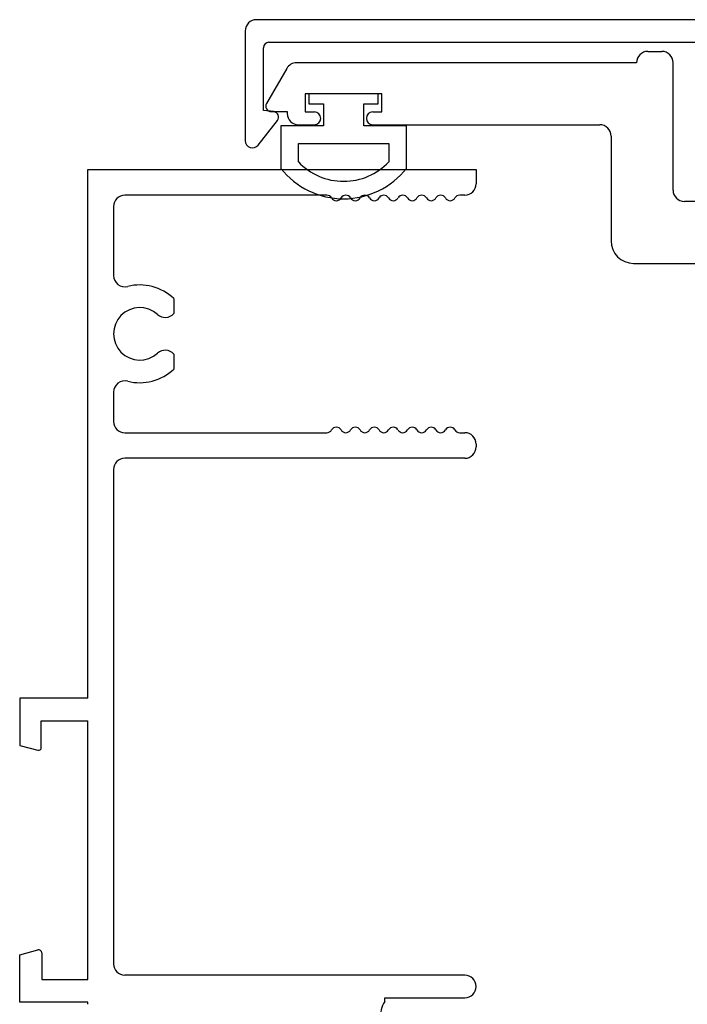
# Model space of a CAD drawing. Units: inches. Extents: x -21.7 to 63.9, y 0 to 55.7.
# Drawn here: x 25.5 to 27.3, y 31.4 to 34.1 of the extents above; entities that cross this region are included whole.
import ezdxf
from ezdxf.lldxf.tags import DXFTag

# ---------------------------------------------------------------- set-up
doc = ezdxf.new("R2010")
doc.units = ezdxf.units.IN
doc.header["$MEASUREMENT"] = 0
doc.linetypes.add('HIDDEN', pattern=[0.375, 0.25, -0.125])
doc.layers.get('0').update_dxf_attribs({"color": 4})
doc.layers.add('HIDDEN', color=3, linetype='HIDDEN')
tags = doc.linetypes.add('HIDDEN2', pattern=[0.1875, 0.125, -0.0625]).pattern_tags.tags
tags[6:7] = [DXFTag(74, 4), DXFTag(75, 0), DXFTag(340, '0'), DXFTag(46, 0.0), DXFTag(50, 0.0), DXFTag(44, 0.0), DXFTag(45, 0.0)]
tags[4:5] = [DXFTag(74, 4), DXFTag(75, 0), DXFTag(340, '0'), DXFTag(46, 0.0), DXFTag(50, 0.0), DXFTag(44, 0.0), DXFTag(45, 0.0)]

# ---------------------------------------------------------------- blocks, each defined once
blk = doc.blocks.new('SE2')
at = {"linetype": 'Continuous'}
for p, q in [((36.4, 29.4384), (36.438, 29.4384)), ((37.535, 29.4384), (37.573, 29.4384)), ((35.4109, 29.3919), (35.3555, 29.2959)), ((36.369, 29.4074), (35.4378, 29.4074)), ((36.469, 29.0584), (36.469, 29.4074)), ((37.504, 29.4074), (37.504, 29.0584)), ((38.5352, 29.4074), (37.604, 29.4074)), ((38.6175, 29.2959), (38.562, 29.3919)), ((35.6715, 29.3224), (35.4615, 29.3224)), ((35.4615, 29.3224), (35.4615, 29.2724)), ((35.6715, 29.2724), (35.6715, 29.3224)), ((38.5115, 29.3224), (38.3015, 29.3224)), ((38.3015, 29.3224), (38.3015, 29.2724)), ((38.5115, 29.2724), (38.5115, 29.3224)), ((35.3685, 29.2734), (35.4122, 29.2734)), ((35.4122, 29.2734), (35.4122, 29.2684)), ((35.4615, 29.2724), (35.4865, 29.2724)), ((35.6465, 29.2724), (35.6715, 29.2724)), ((38.3015, 29.2724), (38.3265, 29.2724)), ((38.4865, 29.2724), (38.5115, 29.2724)), ((38.5607, 29.2734), (38.6045, 29.2734)), ((38.5607, 29.2684), (38.5607, 29.2734)), ((35.4432, 29.2374), (35.4865, 29.2374)), ((35.6465, 29.2374), (36.268, 29.2374)), ((37.705, 29.2374), (38.3265, 29.2374)), ((38.4865, 29.2374), (38.5297, 29.2374)), ((36.299, 29.2064), (36.299, 28.9194)), ((37.674, 28.9194), (37.674, 29.2064)), ((36.9715, 29.0274), (36.5, 29.0274)), ((37.473, 29.0274), (37.0015, 29.0274)), ((36.361, 28.8574), (36.5735, 28.8574)), ((36.7285, 28.8574), (37.2445, 28.8574)), ((37.3995, 28.8574), (37.612, 28.8574)), ((36.6045, 28.3897), (36.6045, 28.8264)), ((36.6975, 28.8264), (36.6975, 28.4193)), ((37.2755, 28.4193), (37.2755, 28.8264)), ((37.3685, 28.8264), (37.3685, 28.3897))]:
    blk.add_line(p, q, dxfattribs=at)
for centre, radius, start, end in [((36.4, 29.4074), 0.031, 90, 180), ((36.438, 29.4074), 0.031, 0, 90), ((37.535, 29.4074), 0.031, 90, 180), ((37.573, 29.4074), 0.031, 0, 90), ((35.4378, 29.3764), 0.031, 90, 150), ((38.5352, 29.3764), 0.031, 30, 90), ((35.3685, 29.2884), 0.015, 150, 270), ((38.6045, 29.2884), 0.015, 270, 30), ((35.4432, 29.2684), 0.031, 180, 270), ((35.4865, 29.2549), 0.0175, 270, 90), ((35.6465, 29.2549), 0.0175, 90, 270), ((38.3265, 29.2549), 0.0175, 270, 90), ((38.4865, 29.2549), 0.0175, 90, 270), ((38.5297, 29.2684), 0.031, 270, 0), ((36.268, 29.2064), 0.031, 0, 90), ((37.705, 29.2064), 0.031, 90, 180), ((36.5, 29.0584), 0.031, 180, 270), ((37.473, 29.0584), 0.031, 270, 0), ((36.9865, 29.0274), 0.015, 180, 0), ((36.361, 28.9194), 0.062, 180, 270), ((37.612, 28.9194), 0.062, 270, 0), ((36.5735, 28.8264), 0.031, 0, 90), ((36.7285, 28.8264), 0.031, 90, 180), ((37.2445, 28.8264), 0.031, 0, 90), ((37.3995, 28.8264), 0.031, 90, 180), ((36.6355, 28.4193), 0.062, 272.7294, 0), ((37.3375, 28.4193), 0.062, 180, 267.2706), ((36.6369, 28.3897), 0.0324, 180, 272.7294), ((37.3361, 28.3897), 0.0324, 267.2706, 0)]:
    blk.add_arc(centre, radius, start, end, dxfattribs=at)
blk = doc.blocks.new('SE3')
at = {"linetype": 'Continuous'}
for p, q in [((38.641, 29.5254), (35.328, 29.5254)), ((35.297, 29.4944), (35.297, 29.1942)), ((38.672, 29.1942), (38.672, 29.4944)), ((35.347, 29.2767), (35.347, 29.4484)), ((35.362, 29.4634), (38.607, 29.4634)), ((38.622, 29.4484), (38.622, 29.2767)), ((35.3753, 29.2733), (35.347, 29.2767)), ((38.622, 29.2767), (38.5937, 29.2733)), ((35.3327, 29.1819), (35.3853, 29.2491)), ((38.5837, 29.2491), (38.6362, 29.1819))]:
    blk.add_line(p, q, dxfattribs=at)
for centre, radius, start, end in [((35.328, 29.4944), 0.031, 90, 180), ((38.641, 29.4944), 0.031, 0, 90), ((35.362, 29.4484), 0.015, 90, 180), ((38.607, 29.4484), 0.015, 0, 90), ((35.3734, 29.2584), 0.015, 322, 83), ((38.5955, 29.2584), 0.015, 97, 218), ((35.317, 29.1942), 0.02, 180, 322), ((38.652, 29.1942), 0.02, 218, 0)]:
    blk.add_arc(centre, radius, start, end, dxfattribs=at)
blk = doc.blocks.new('SE5')
at = {"linetype": 'Continuous'}
for p, q in [((35.6617, 29.3224), (35.4717, 29.3224)), ((35.4717, 29.3224), (35.4717, 29.2944)), ((35.6617, 29.2944), (35.6617, 29.3224)), ((35.4717, 29.2944), (35.5119, 29.2944)), ((35.5119, 29.2944), (35.5119, 29.2344)), ((35.6216, 29.2344), (35.6216, 29.2944)), ((35.6216, 29.2944), (35.6617, 29.2944)), ((35.5119, 29.2344), (35.3947, 29.2344)), ((35.3947, 29.2344), (35.3947, 29.1178)), ((35.7387, 29.2344), (35.6216, 29.2344)), ((35.7387, 29.1178), (35.7387, 29.2344)), ((35.4427, 29.1864), (35.6907, 29.1864)), ((35.4427, 29.1356), (35.4427, 29.1864)), ((35.6907, 29.1864), (35.6907, 29.1356))]:
    blk.add_line(p, q, dxfattribs=at)
for radius, start, end in [(0.171, 223.519, 316.481), (0.219, 218.2434, 321.7566)]:
    blk.add_arc((35.5667, 29.2534), radius, start, end, dxfattribs=at)

msp = doc.modelspace()

# ---------------------------------------------------------------- linework, layer by layer
at = {"layer": 'HIDDEN', "linetype": 'HIDDEN2'}
for p, q in [((25.6854, 33.6626), (26.7484, 33.6626)), ((25.6854, 32.2139), (25.6854, 33.6626)), ((26.7484, 33.6626), (26.7484, 33.6236)), ((26.3397, 33.5926), (25.7864, 33.5926)), ((26.7174, 33.5926), (26.7034, 33.5926)), ((25.7554, 33.5616), (25.7554, 33.3724)), ((25.9204, 33.3091), (25.9204, 33.2683)), ((25.9204, 33.1569), (25.9204, 33.1161)), ((25.7554, 33.0528), (25.7554, 32.9726)), ((25.7864, 32.9416), (26.3397, 32.9416)), ((26.7034, 32.9416), (26.7174, 32.9416)), ((26.7484, 32.9106), (26.7484, 32.9026)), ((26.7174, 32.8716), (25.7864, 32.8716)), ((25.7554, 32.8406), (25.7554, 31.4856)), ((25.4984, 32.2139), (25.4984, 32.0843)), ((25.6854, 32.2139), (25.4984, 32.2139)), ((25.5575, 32.0789), (25.5574, 32.1519)), ((25.5574, 32.1519), (25.6854, 32.1519)), ((25.6854, 31.4428), (25.6854, 32.1519)), ((25.4984, 32.0843), (25.5478, 32.0712)), ((25.4984, 31.5105), (25.5484, 31.5237)), ((25.4984, 31.3809), (25.4984, 31.5105)), ((25.5586, 31.5159), (25.5587, 31.4428)), ((25.5587, 31.4428), (25.6854, 31.4428)), ((26.7174, 31.4546), (25.7864, 31.4546)), ((26.4984, 31.3823), (26.4984, 31.3926)), ((26.4984, 31.3926), (26.7174, 31.3926)), ((25.6854, 31.3806), (25.4984, 31.3809)), ((25.6854, 31.3748), (25.6854, 31.3806))]:
    msp.add_line(p, q, dxfattribs=at)
for centre, radius, start, end in [((26.7174, 33.6236), 0.031, 270, 0), ((25.7864, 33.5616), 0.031, 90, 180), ((26.3397, 33.5776), 0.015, 30, 90), ((26.3657, 33.5926), 0.015, 210, 330), ((26.3916, 33.5776), 0.015, 30, 150), ((26.4176, 33.5926), 0.015, 210, 330), ((26.4436, 33.5776), 0.015, 30, 150), ((26.4696, 33.5926), 0.015, 210, 330), ((26.4956, 33.5776), 0.015, 30, 150), ((26.5215, 33.5926), 0.015, 210, 330), ((26.5475, 33.5776), 0.015, 30, 150), ((26.5735, 33.5926), 0.015, 210, 330), ((26.5995, 33.5776), 0.015, 30, 150), ((26.6255, 33.5926), 0.015, 210, 330), ((26.6514, 33.5776), 0.015, 30, 150), ((26.6774, 33.5926), 0.015, 210, 330), ((26.7034, 33.5776), 0.015, 90, 150), ((25.7864, 33.3724), 0.031, 180, 284.3879), ((25.8274, 33.2126), 0.134, 46.05, 104.3879), ((25.8274, 33.2126), 0.072, 47.5159, 312.4841), ((25.897, 33.2886), 0.031, 227.5159, 319.1109), ((25.897, 33.1366), 0.031, 40.8891, 132.4841), ((25.8274, 33.2126), 0.134, 255.6121, 313.95), ((25.7864, 33.0528), 0.031, 75.6121, 180), ((25.7864, 32.9726), 0.031, 180, 270), ((26.3657, 32.9416), 0.015, 30, 150), ((26.4176, 32.9416), 0.015, 30, 150), ((26.4696, 32.9416), 0.015, 30, 150), ((26.5215, 32.9416), 0.015, 30, 150), ((26.5735, 32.9416), 0.015, 30, 150), ((26.6255, 32.9416), 0.015, 30, 150), ((26.6774, 32.9416), 0.015, 30, 150), ((26.3397, 32.9566), 0.015, 270, 330), ((26.3916, 32.9566), 0.015, 210, 330), ((26.4436, 32.9566), 0.015, 210, 330), ((26.4956, 32.9566), 0.015, 210, 330), ((26.5475, 32.9566), 0.015, 210, 330), ((26.5995, 32.9566), 0.015, 210, 330), ((26.6514, 32.9566), 0.015, 210, 330), ((26.7034, 32.9566), 0.015, 210, 270), ((26.7174, 32.9106), 0.031, 0, 90), ((26.7174, 32.9026), 0.031, 270, 0), ((25.7864, 32.8406), 0.031, 90, 180), ((25.5498, 32.0786), 0.00766, 255, 1.7042), ((25.5505, 31.5159), 0.00809, 359.9051, 105), ((25.7864, 31.4856), 0.031, 180, 270), ((26.7174, 31.4236), 0.031, 270, 90), ((26.5561, 31.3426), 0.07, 145.4194, 185.8694)]:
    msp.add_arc(centre, radius, start, end, dxfattribs=at)

# ---------------------------------------------------------------- block references
for name in ['SE3', 'SE2', 'SE5']:
    msp.add_blockref(name, (-9.1811, 4.5483))

doc.saveas('drawing.dxf')
